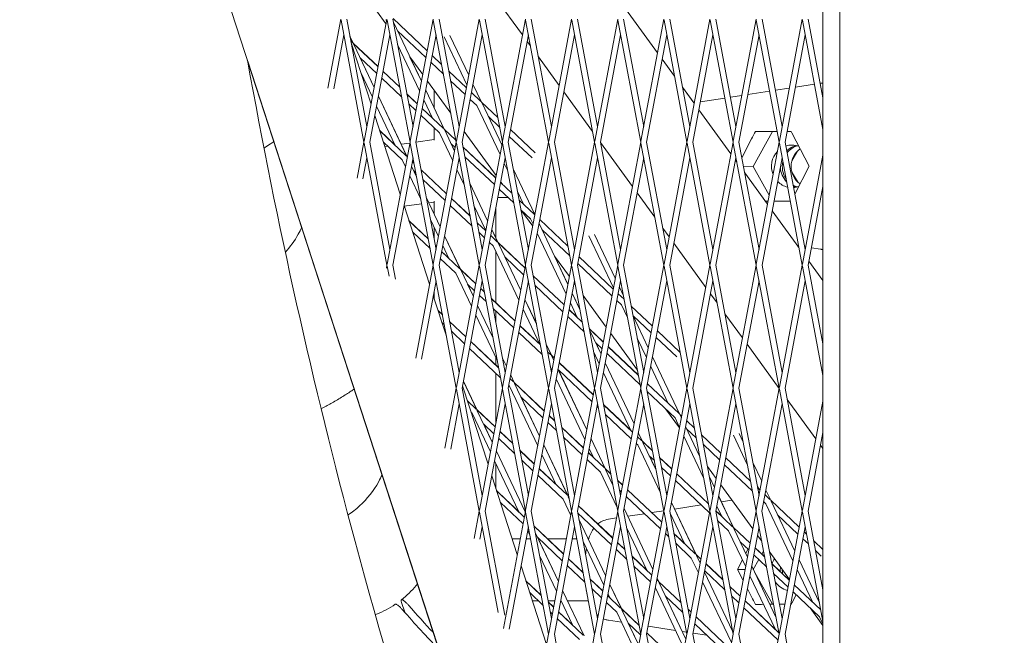
# Model space of a CAD drawing. Units: millimetres. Extents: x -6279 to 9730, y -4381 to 5590.
# Drawn here: x 3903 to 4158, y -382 to -223 of the extents above; entities that cross this region are included whole.
import ezdxf

# ---------------------------------------------------------------- set-up
doc = ezdxf.new("R2010")
doc.units = ezdxf.units.MM
doc.layers.add('DNA COMBI 01', color=7, linetype='Continuous')
doc.layers.add('SICHER-MIN', color=7, linetype='Continuous')

msp = doc.modelspace()

# ---------------------------------------------------------------- linework, layer by layer
at = {"layer": 'DNA COMBI 01', "color": 0, "linetype": 'Continuous', "lineweight": 0}
for p, q in [((4103.733, -668.501), (3896.067, -29.293)), ((4111.241, -71.097), (4111.235, -582.567)), ((4115.642, -583.316), (4115.642, -70.35)), ((4033.506, -226.838), (4025.231, -215.448)), ((3998.219, -224.035), (3995.707, -220.577)), ((4068.448, -231.471), (4060.174, -220.082)), ((4068.448, -231.471), (4060.174, -220.082)), ((3986.521, -222.762), (3983.179, -240.579)), ((3986.573, -223.038), (3992.489, -254.582)), ((3988.047, -222.762), (3993.252, -250.514)), ((3998.458, -222.762), (3992.541, -254.305)), ((3998.357, -223.303), (3998.166, -222.901)), ((3998.51, -223.038), (4004.426, -254.582)), ((3999.984, -222.762), (4005.19, -250.514)), ((4000.017, -222.586), (4008.861, -230.942)), ((4007.382, -238.829), (4000.131, -223.543)), ((4004.478, -254.305), (4010.395, -222.762)), ((4010.447, -223.038), (4016.364, -254.582)), ((4011.922, -222.762), (4017.127, -250.514)), ((4022.333, -222.762), (4016.416, -254.305)), ((4022.385, -223.039), (4028.301, -254.582)), ((4023.859, -222.762), (4029.064, -250.514)), ((4034.27, -222.762), (4028.353, -254.305)), ((4034.322, -223.039), (4040.238, -254.582)), ((4035.796, -222.762), (4041.001, -250.514)), ((4040.29, -254.305), (4046.207, -222.762)), ((4046.259, -223.039), (4052.176, -254.582)), ((4047.734, -222.762), (4052.939, -250.514)), ((4058.145, -222.762), (4052.228, -254.305)), ((4058.197, -223.039), (4064.113, -254.582)), ((4059.671, -222.762), (4064.876, -250.514)), ((4070.082, -222.762), (4064.165, -254.305)), ((4070.134, -223.039), (4076.05, -254.582)), ((4071.608, -222.762), (4076.813, -250.514)), ((4082.019, -222.762), (4076.102, -254.306)), ((4082.071, -223.039), (4087.988, -254.582)), ((4083.545, -222.762), (4088.751, -250.514)), ((4088.039, -254.306), (4093.957, -222.762)), ((4099.925, -254.582), (4094.008, -223.039)), ((4100.688, -250.514), (4095.483, -222.762)), ((4105.894, -222.762), (4099.977, -254.306)), ((4105.946, -223.039), (4111.239, -251.259)), ((4107.42, -222.762), (4111.239, -243.123)), ((4001.175, -225.744), (4008.532, -232.695)), ((3987.284, -226.83), (3984.667, -240.781)), ((3988.876, -227.183), (3989.717, -228.955)), ((3989.744, -229.02), (3988.879, -227.197)), ((3989.539, -228.827), (3989.108, -228.42)), ((3994.339, -244.721), (3989.197, -228.895)), ((3989.717, -228.955), (3996.155, -235.039)), ((3996.149, -235.072), (3989.744, -229.02)), ((3999.221, -226.83), (3994.015, -254.582)), ((4005.953, -254.582), (4011.158, -226.83)), ((4019.145, -239.754), (4013.266, -227.358)), ((4019.616, -237.246), (4014.741, -226.969)), ((4023.096, -226.83), (4017.89, -254.582)), ((4035.033, -226.83), (4029.827, -254.582)), ((4035.567, -229.674), (4034.719, -228.507)), ((4041.765, -254.582), (4046.97, -226.83)), ((4058.908, -226.83), (4053.702, -254.582)), ((4070.845, -226.83), (4065.639, -254.582)), ((4082.782, -226.83), (4077.576, -254.582)), ((4089.514, -254.582), (4094.72, -226.83)), ((4106.657, -226.831), (4101.451, -254.582)), ((3995.147, -240.412), (3989.864, -229.274)), ((4006.911, -241.337), (4001.217, -229.332)), ((3962.405, -233.556), (4059.796, -533.26)), ((4020.563, -412.558), (3962.413, -233.599)), ((3995.82, -236.825), (3991.518, -232.76)), ((3991.524, -232.766), (3995.148, -240.407)), ((4007.707, -237.094), (4004.399, -232.54)), ((4004.41, -232.557), (4007.383, -238.823)), ((4009.828, -233.92), (4013.061, -236.975)), ((4010.157, -232.167), (4012.591, -234.467)), ((4042.993, -239.896), (4037.624, -232.506)), ((4072.852, -237.532), (4069.661, -233.14)), ((4072.852, -237.532), (4069.661, -233.14)), ((3994.677, -242.92), (3991.748, -236.746)), ((4001.762, -240.376), (3997.445, -236.297)), ((3997.452, -236.264), (4001.753, -240.328)), ((4014.446, -236.219), (4019.001, -240.523)), ((4002.232, -242.884), (3997.116, -238.05)), ((4014.955, -247.07), (4008.92, -238.763)), ((4014.916, -238.728), (4018.672, -242.276)), ((4110.534, -239.367), (4110.623, -239.353)), ((4111.239, -239.314), (4111.075, -239.314)), ((4013.276, -251.255), (4008.475, -241.135)), ((4008.476, -241.129), (4013.248, -251.189)), ((4010.659, -245.731), (4010.659, -241.157)), ((4020.297, -241.748), (4022.728, -244.045)), ((4022.933, -244.238), (4020.709, -239.551)), ((4051.658, -251.822), (4044.206, -241.566)), ((4077.936, -244.529), (4074.91, -240.364)), ((4077.838, -244.395), (4074.91, -240.364)), ((4091.828, -242.243), (4097.448, -241.379)), ((4098.932, -241.151), (4102.549, -240.595)), ((4104.12, -240.353), (4109.051, -239.595)), ((4003.618, -258.271), (3996.241, -242.718)), ((3996.242, -242.712), (4003.591, -258.206)), ((4003.608, -242.08), (4006.295, -244.62)), ((4006.289, -244.653), (4003.617, -242.129)), ((4010.267, -248.412), (4008.005, -243.643)), ((4019.968, -243.501), (4021.698, -245.136)), ((4022.933, -244.238), (4027.099, -248.176)), ((4028.17, -255.28), (4023.053, -244.493)), ((4077.838, -244.395), (4077.965, -244.375)), ((4079.536, -244.134), (4085.846, -243.163)), ((4087.329, -242.935), (4090.257, -242.485)), ((4000.61, -255.428), (3995.77, -245.226)), ((4005.96, -246.406), (4004.087, -244.637)), ((4013.071, -251.062), (4007.585, -245.878)), ((4007.592, -245.845), (4010.233, -248.34)), ((4027.7, -257.788), (4021.698, -245.136)), ((4087.424, -257.588), (4079.149, -246.199)), ((4001.907, -268.015), (3995.306, -247.699)), ((4012.041, -252.152), (4007.256, -247.631)), ((4024.707, -247.978), (4027.57, -250.684)), ((3996.563, -251.565), (4000.576, -255.358)), ((4003.414, -258.078), (3996.581, -251.622)), ((4010.659, -254.086), (4010.659, -250.846)), ((4015.465, -259.371), (4012.041, -252.152)), ((4013.248, -251.189), (4016.262, -254.037)), ((4016.271, -254.085), (4013.276, -251.255)), ((4015.936, -256.863), (4013.396, -251.509)), ((4017.195, -250.153), (4017.012, -249.901)), ((4026.682, -263.211), (4018.408, -251.822)), ((4028.954, -249.928), (4029.141, -250.104)), ((4030.437, -251.329), (4036.825, -257.365)), ((4098.23, -251.831), (4093.204, -260.833)), ((4093.812, -251.809), (4098.23, -251.831)), ((4099.409, -251.831), (4098.23, -251.831)), ((4103.059, -251.83), (4101.967, -251.83)), ((4103.21, -252.126), (4107.674, -260.797)), ((3992.489, -254.582), (3990.746, -263.873)), ((3994.015, -254.582), (3999.221, -282.333)), ((4002.384, -259.168), (3997.548, -254.599)), ((3998.509, -286.125), (4004.426, -254.582)), ((4005.953, -254.584), (4010.659, -253.923)), ((4005.953, -254.582), (4011.158, -282.333)), ((4016.364, -254.582), (4010.447, -286.125)), ((4017.89, -254.582), (4023.095, -282.334)), ((4028.301, -254.582), (4022.384, -286.125)), ((4029.827, -254.582), (4035.033, -282.334)), ((4030.109, -253.082), (4036, -258.649)), ((4034.321, -286.125), (4040.238, -254.582)), ((4041.765, -254.582), (4046.97, -282.334)), ((4052.176, -254.582), (4046.259, -286.125)), ((4053.702, -254.582), (4058.907, -282.334)), ((4061.969, -266.014), (4053.715, -254.654)), ((4064.113, -254.582), (4058.196, -286.125)), ((4065.639, -254.582), (4070.844, -282.334)), ((4076.05, -254.582), (4070.133, -286.125)), ((4077.576, -254.582), (4082.782, -282.334)), ((4082.07, -286.125), (4087.988, -254.582)), ((4089.514, -254.582), (4094.719, -282.334)), ((4090.272, -258.625), (4092.791, -253.728)), ((4099.925, -254.582), (4094.008, -286.125)), ((4106.656, -282.334), (4101.451, -254.582)), ((3992.541, -254.858), (3998.457, -286.402)), ((3997.91, -255.713), (3998.621, -255.613)), ((4000.559, -255.341), (4000.568, -255.34)), ((4002.127, -255.121), (4004.385, -254.804)), ((4004.478, -254.858), (4010.395, -286.402)), ((4016.1, -255.987), (4015.049, -254.995)), ((4015.056, -255.001), (4015.937, -256.858)), ((4016.416, -254.858), (4022.332, -286.402)), ((4018.116, -255.789), (4026.575, -263.782)), ((4026.569, -263.815), (4018.125, -255.837)), ((4028.353, -254.858), (4034.269, -286.402)), ((4040.29, -254.858), (4046.207, -286.402)), ((4052.228, -254.859), (4058.144, -286.402)), ((4064.165, -254.859), (4070.081, -286.402)), ((4076.102, -254.859), (4082.019, -286.402)), ((4088.039, -254.859), (4093.956, -286.402)), ((4105.893, -286.402), (4099.977, -254.859)), ((4103.18, -259.475), (4104.858, -256.689)), ((3993.252, -258.65), (3992.234, -264.075)), ((3999.984, -286.402), (4005.19, -258.65)), ((4003.231, -260.955), (4002.384, -259.168)), ((4003.591, -258.206), (4003.723, -258.331)), ((4003.717, -258.364), (4003.618, -258.271)), ((4005.442, -259.994), (4005.013, -259.589)), ((4005.02, -259.556), (4005.433, -259.946)), ((4017.127, -258.65), (4011.921, -286.402)), ((4017.352, -259.848), (4017.029, -259.169)), ((4017.03, -259.164), (4017.349, -259.836)), ((4026.24, -265.568), (4018.596, -258.346)), ((4029.064, -258.65), (4023.858, -286.402)), ((4035.796, -286.402), (4041.001, -258.65)), ((4052.939, -258.65), (4047.733, -286.402)), ((4064.876, -258.65), (4059.67, -286.402)), ((4076.813, -258.65), (4071.607, -286.402)), ((4083.545, -286.402), (4088.751, -258.65)), ((4088.944, -259.68), (4088.637, -259.258)), ((4100.688, -258.65), (4095.482, -286.402)), ((4105.945, -286.125), (4111.239, -257.906)), ((4006.1, -263.502), (4004.795, -260.752)), ((4005.912, -262.502), (4005.392, -262.011)), ((4005.398, -262.016), (4006.098, -263.491)), ((4007.288, -261.699), (4013.863, -267.912)), ((4013.857, -267.945), (4007.297, -261.747)), ((4018.437, -265.637), (4016.559, -261.677)), ((4029.689, -261.983), (4028.793, -260.094)), ((4036.724, -273.315), (4031.128, -261.516)), ((4090.684, -260.82), (4093.204, -260.833)), ((4093.204, -260.833), (4097.357, -268.27)), ((4104.796, -264.969), (4103.2, -262.319)), ((4107.674, -260.797), (4103.968, -268.002)), ((4007.186, -269.292), (4004.325, -263.26)), ((4013.528, -269.698), (4007.767, -264.255)), ((4028.331, -265.48), (4027.895, -264.881)), ((4096.911, -270.647), (4091.001, -262.512)), ((4019.874, -265.158), (4024.491, -274.893)), ((4024.49, -274.898), (4019.876, -265.17)), ((4031.25, -270.302), (4027.537, -266.793)), ((4030.779, -267.794), (4027.865, -265.04)), ((4027.872, -265.007), (4028.24, -265.354)), ((4033.799, -270.647), (4032.214, -267.305)), ((4107.419, -286.402), (4111.239, -266.042)), ((4008.622, -268.814), (4012.257, -276.476)), ((4012.256, -276.481), (4008.624, -268.824)), ((4010.659, -273.109), (4010.659, -269.797)), ((4019.95, -273.703), (4015.153, -269.17)), ((4015.16, -269.137), (4019.941, -273.655)), ((4027.146, -268.874), (4029.737, -268.873)), ((4036.603, -273.296), (4032.634, -269.546)), ((4067.75, -273.97), (4063.182, -267.683)), ((4009.474, -291.308), (4002.874, -270.993)), ((4002.93, -271.165), (4007.419, -270.535)), ((4009.312, -270.269), (4010.659, -270.08)), ((4020.421, -276.211), (4014.824, -270.923)), ((4024.02, -277.406), (4020.962, -270.959)), ((4026.659, -279.464), (4026.659, -271.47)), ((4035.573, -274.386), (4033.104, -272.054)), ((4036.17, -276.27), (4033.113, -272.063)), ((4105.035, -281.829), (4098.124, -272.316)), ((4004.13, -274.857), (4009.113, -279.565)), ((4009.121, -279.612), (4004.148, -274.912)), ((4011.785, -278.989), (4009.71, -274.614)), ((4036.254, -275.823), (4035.573, -274.386)), ((4045.288, -281.502), (4038.005, -274.621)), ((4010.659, -279.674), (4010.659, -276.615)), ((4021.796, -275.408), (4024.003, -277.493)), ((4023.997, -277.526), (4021.805, -275.455)), ((4027.15, -280.506), (4025.584, -277.203)), ((4025.585, -277.199), (4027.122, -280.441)), ((4045.279, -291.349), (4037.818, -275.62)), ((4045.758, -284.01), (4038.581, -277.229)), ((4071.456, -279.072), (4069.807, -276.802)), ((4009.592, -282.12), (4005.115, -277.89)), ((4017.493, -287.522), (4013.349, -278.787)), ((4013.35, -278.782), (4017.465, -287.457)), ((4023.668, -279.279), (4022.276, -277.964)), ((4026.946, -280.313), (4025.293, -278.751)), ((4044.808, -293.857), (4037.348, -278.128)), ((4057.042, -292.274), (4050.672, -278.844)), ((4057.513, -289.766), (4052.148, -278.455)), ((4010.967, -281.318), (4011.291, -281.624)), ((4011.285, -281.656), (4010.976, -281.365)), ((4014.484, -284.679), (4012.879, -281.295)), ((4025.915, -281.403), (4024.965, -280.504)), ((4032.574, -295.44), (4025.915, -281.403)), ((4027.122, -280.441), (4034.143, -287.074)), ((4034.137, -287.107), (4027.15, -280.506)), ((4033.044, -292.932), (4027.271, -280.76)), ((4080.944, -292.131), (4072.669, -280.742)), ((4105.035, -281.828), (4104.704, -281.372)), ((4104.704, -281.372), (4104.957, -281.411)), ((4106.528, -281.65), (4106.778, -281.688)), ((4108.261, -281.913), (4110.642, -282.276)), ((4111.238, -282.315), (4111.08, -282.314)), ((4016.258, -288.419), (4012.252, -284.634)), ((4017.288, -287.329), (4012.581, -282.881)), ((4012.587, -282.849), (4014.451, -284.61)), ((4026.659, -296.145), (4026.659, -282.971)), ((4033.808, -288.86), (4028.924, -284.246)), ((4028.93, -284.251), (4033.045, -292.928)), ((4045.658, -289.329), (4041.805, -284.026)), ((4041.815, -284.039), (4045.28, -291.344)), ((4056.989, -292.559), (4048.145, -284.202)), ((3998.314, -287.166), (3998.457, -286.402)), ((3998.509, -286.678), (3998.993, -289.256)), ((3999.984, -286.402), (4000.661, -290.012)), ((4010.395, -286.402), (4005.882, -310.46)), ((4010.447, -286.678), (4016.363, -318.221)), ((4011.921, -286.402), (4017.126, -314.153)), ((4022.332, -286.402), (4016.415, -317.945)), ((4017.465, -287.457), (4021.431, -291.205)), ((4021.425, -291.237), (4017.493, -287.522)), ((4020.81, -294.515), (4017.614, -287.776)), ((4022.384, -286.678), (4028.3, -318.221)), ((4023.858, -286.402), (4029.064, -314.153)), ((4028.352, -317.945), (4034.269, -286.402)), ((4034.321, -286.678), (4040.238, -318.222)), ((4035.796, -286.402), (4041.001, -314.153)), ((4046.207, -286.402), (4040.29, -317.945)), ((4046.259, -286.678), (4052.175, -318.222)), ((4047.733, -286.402), (4052.938, -314.153)), ((4056.66, -294.312), (4047.817, -285.955)), ((4058.144, -286.402), (4052.227, -317.945)), ((4058.196, -286.678), (4064.112, -318.222)), ((4059.67, -286.402), (4064.875, -314.154)), ((4070.081, -286.402), (4064.164, -317.945)), ((4070.133, -286.678), (4076.05, -318.222)), ((4071.607, -286.402), (4076.813, -314.154)), ((4076.101, -317.945), (4082.019, -286.402)), ((4082.07, -286.678), (4087.987, -318.222)), ((4083.545, -286.402), (4088.75, -314.154)), ((4093.956, -286.402), (4088.039, -317.945)), ((4094.008, -286.679), (4099.924, -318.222)), ((4095.482, -286.402), (4100.687, -314.154)), ((4099.976, -317.945), (4105.893, -286.402)), ((4111.238, -314.898), (4105.945, -286.679)), ((4111.238, -306.762), (4107.419, -286.402)), ((4111.238, -290.366), (4107.612, -285.375)), ((4111.238, -290.366), (4107.612, -285.375)), ((4020.34, -297.023), (4016.258, -288.419)), ((4036.305, -289.117), (4044.283, -296.656)), ((4044.277, -296.688), (4036.314, -289.164)), ((4011.158, -290.47), (4007.37, -310.663)), ((4023.095, -290.47), (4017.889, -318.221)), ((4021.096, -292.99), (4019.267, -291.262)), ((4019.272, -291.266), (4020.811, -294.511)), ((4023.63, -293.321), (4022.721, -292.462)), ((4022.727, -292.43), (4023.621, -293.274)), ((4029.827, -318.221), (4035.032, -290.47)), ((4043.948, -298.441), (4036.784, -291.672)), ((4046.97, -290.47), (4041.764, -318.222)), ((4047.138, -291.366), (4046.871, -290.998)), ((4058.907, -290.47), (4053.701, -318.222)), ((4059.6, -294.167), (4058.607, -292.071)), ((4070.844, -290.47), (4065.638, -318.222)), ((4077.576, -318.222), (4082.782, -290.47)), ((4094.719, -290.47), (4089.513, -318.222)), ((4101.45, -318.222), (4106.656, -290.47)), ((4013.83, -304.714), (4010.442, -294.286)), ((4010.659, -294.955), (4010.659, -293.129)), ((4024.1, -295.829), (4022.393, -294.215)), ((4025.476, -295.027), (4031.571, -300.786)), ((4031.565, -300.818), (4025.485, -295.073)), ((4037.097, -301.475), (4034.138, -295.238)), ((4034.139, -295.233), (4037.095, -301.466)), ((4048.349, -297.821), (4046.372, -293.655)), ((4046.373, -293.65), (4048.347, -297.81)), ((4055.145, -302.387), (4049.195, -294.197)), ((4059.796, -295.211), (4058.285, -293.783)), ((4083.841, -296.118), (4082.157, -293.8)), ((4021.904, -296.817), (4025.843, -305.122)), ((4025.845, -305.13), (4021.904, -296.821)), ((4031.236, -302.571), (4025.955, -297.582)), ((4038.016, -306.914), (4033.668, -297.746)), ((4048.967, -301.12), (4045.573, -297.913)), ((4045.58, -297.881), (4047.64, -299.827)), ((4047.673, -299.898), (4045.902, -296.163)), ((4059.104, -296.621), (4057.957, -295.536)), ((4060.686, -299.956), (4059.104, -296.621)), ((4067.129, -302.14), (4061.651, -296.964)), ((4011.697, -298.149), (4012.792, -299.184)), ((4012.801, -299.23), (4011.714, -298.203)), ((4026.931, -310.919), (4021.433, -299.329)), ((4026.659, -301.334), (4026.659, -298.247)), ((4049.438, -303.628), (4045.245, -299.666)), ((4066.8, -303.893), (4062.122, -299.472)), ((4066.067, -307.8), (4062.125, -299.489)), ((4090.432, -305.19), (4085.898, -298.95)), ((4013.271, -301.738), (4012.682, -301.181)), ((4014.647, -300.937), (4018.859, -304.916)), ((4018.853, -304.948), (4014.656, -300.983)), ((4038.138, -307.03), (4032.861, -302.043)), ((4032.867, -302.011), (4037.983, -306.845)), ((4050.813, -302.826), (4054.423, -306.237)), ((4054.417, -306.27), (4050.822, -302.873)), ((4053.833, -309.383), (4050.873, -303.143)), ((4018.524, -306.701), (4015.126, -303.491)), ((4038.609, -309.538), (4032.533, -303.796)), ((4063.229, -313.514), (4056.358, -304.057)), ((4065.597, -310.308), (4063.211, -305.278)), ((4073.406, -310.134), (4068.097, -305.118)), ((4074.232, -308.851), (4068.425, -303.365)), ((4027.78, -315.447), (4019.821, -307.926)), ((4027.31, -312.939), (4020.149, -306.173)), ((4020.155, -306.141), (4027.301, -312.893)), ((4039.619, -306.788), (4040.997, -309.692)), ((4041.025, -309.757), (4039.621, -306.797)), ((4054.088, -308.023), (4052.456, -306.48)), ((4052.461, -306.485), (4053.834, -309.379)), ((4063.476, -314.829), (4055.713, -307.494)), ((4055.72, -307.462), (4063.467, -314.782)), ((4099.919, -318.248), (4091.645, -306.859)), ((4026.659, -312.286), (4026.659, -310.346)), ((4028.368, -310.444), (4029.365, -312.546)), ((4029.364, -312.55), (4028.369, -310.452)), ((4040.82, -309.563), (4039.993, -308.782)), ((4040.997, -309.692), (4041.711, -310.367)), ((4041.705, -310.399), (4041.025, -309.757)), ((4041.599, -310.967), (4041.145, -310.011)), ((4053.362, -311.892), (4051.959, -308.932)), ((4063.946, -317.337), (4055.385, -309.247)), ((4074.214, -324.975), (4067.161, -310.106)), ((4041.128, -313.475), (4040.707, -312.587)), ((4050.153, -329.001), (4042.692, -313.272)), ((4051.845, -319.981), (4043.001, -311.624)), ((4043.007, -311.592), (4051.851, -319.948)), ((4054.927, -311.685), (4062.388, -327.414)), ((4062.387, -327.418), (4054.927, -311.689)), ((4071.205, -322.132), (4066.69, -312.614)), ((4017.116, -314.1), (4017.131, -314.13)), ((4017.13, -314.133), (4017.117, -314.106)), ((4026.659, -326.972), (4026.659, -314.388)), ((4031.163, -316.58), (4030.289, -315.754)), ((4031.368, -316.773), (4030.458, -314.855)), ((4030.459, -314.852), (4031.339, -316.708)), ((4049.682, -331.509), (4042.222, -315.78)), ((4051.516, -321.733), (4042.799, -313.496)), ((4042.803, -313.501), (4050.154, -328.998)), ((4061.548, -329.149), (4054.456, -314.197)), ((4016.363, -318.221), (4013.449, -333.754)), ((4017.889, -318.221), (4023.095, -345.973)), ((4024.61, -337.896), (4018.01, -317.58)), ((4018.224, -316.436), (4021.682, -323.725)), ((4021.71, -323.789), (4018.224, -316.439)), ((4022.383, -349.765), (4028.3, -318.221)), ((4029.827, -318.221), (4035.032, -345.973)), ((4030.133, -317.67), (4029.961, -317.507)), ((4037.448, -333.092), (4030.133, -317.67)), ((4031.339, -316.708), (4039.139, -324.078)), ((4039.133, -324.11), (4031.368, -316.773)), ((4037.919, -330.584), (4031.488, -317.027)), ((4040.238, -318.222), (4034.321, -349.765)), ((4041.764, -318.222), (4046.969, -345.973)), ((4052.175, -318.222), (4046.258, -349.765)), ((4053.701, -318.222), (4058.906, -345.973)), ((4064.112, -318.222), (4058.195, -349.765)), ((4065.638, -318.222), (4070.844, -345.973)), ((4074.009, -324.782), (4065.853, -317.076)), ((4070.133, -349.765), (4076.05, -318.222)), ((4077.576, -318.222), (4082.781, -345.973)), ((4087.987, -318.222), (4082.07, -349.765)), ((4089.513, -318.222), (4094.718, -345.973)), ((4094.007, -349.765), (4099.924, -318.222)), ((4101.45, -318.222), (4106.656, -345.974)), ((4016.415, -318.498), (4022.331, -350.041)), ((4028.352, -318.498), (4034.269, -350.041)), ((4038.804, -325.863), (4033.141, -320.513)), ((4033.145, -320.516), (4037.919, -330.581)), ((4040.29, -318.498), (4046.206, -350.041)), ((4052.227, -318.498), (4058.143, -350.041)), ((4064.164, -318.498), (4070.081, -350.041)), ((4072.979, -325.872), (4065.801, -319.09)), ((4076.101, -318.498), (4082.018, -350.042)), ((4088.039, -318.498), (4093.955, -350.042)), ((4099.976, -318.498), (4105.893, -350.042)), ((4017.126, -322.29), (4014.938, -333.956)), ((4019.281, -321.494), (4021.506, -323.596)), ((4023.858, -350.041), (4029.063, -322.29)), ((4041.001, -322.29), (4035.795, -350.041)), ((4052.938, -322.29), (4047.732, -350.041)), ((4053.118, -323.246), (4052.813, -322.958)), ((4054.493, -322.445), (4061.515, -329.08)), ((4061.985, -329.562), (4054.502, -322.491)), ((4064.875, -322.29), (4059.669, -350.041)), ((4071.607, -350.041), (4076.813, -322.29)), ((4088.75, -322.29), (4083.544, -350.042)), ((4095.481, -350.042), (4100.687, -322.29)), ((4109.407, -331.307), (4101.99, -321.098)), ((4111.238, -321.545), (4105.944, -349.765)), ((4020.249, -324.472), (4020.476, -324.686)), ((4025.214, -334.676), (4020.476, -324.686)), ((4026.427, -328.209), (4021.682, -323.725)), ((4021.71, -323.789), (4026.421, -328.24)), ((4025.684, -332.167), (4021.831, -324.044)), ((4041.818, -326.648), (4040.429, -325.335)), ((4040.435, -325.303), (4041.81, -326.602)), ((4061.656, -331.315), (4054.972, -324.999)), ((4074.121, -328.504), (4070.52, -323.548)), ((4074.151, -328.343), (4072.979, -325.872)), ((4074.697, -325.432), (4074.214, -324.975)), ((4074.622, -325.835), (4074.334, -325.229)), ((4023.484, -327.529), (4026.092, -329.993)), ((4023.487, -327.532), (4025.685, -332.165)), ((4042.289, -329.156), (4040.101, -327.088)), ((4043.664, -328.354), (4049.279, -333.66)), ((4049.273, -333.691), (4043.673, -328.4)), ((4079.346, -335.794), (4075.715, -328.14)), ((4077.985, -328.538), (4075.994, -326.657)), ((4027.717, -329.465), (4030.989, -332.557)), ((4030.981, -332.512), (4027.723, -329.434)), ((4048.944, -335.444), (4044.143, -330.908)), ((4064.352, -331.798), (4063.281, -330.786)), ((4064.557, -331.991), (4063.481, -329.723)), ((4063.482, -329.72), (4064.528, -331.927)), ((4080.431, -341.583), (4075.245, -330.648)), ((4078.455, -331.046), (4075.988, -328.715)), ((4084.837, -335.013), (4079.839, -330.291)), ((4091.683, -337.929), (4088.078, -330.329)), ((4090.597, -332.14), (4089.554, -329.94)), ((4111.238, -329.681), (4107.419, -350.042)), ((4027.389, -331.218), (4031.46, -335.065)), ((4045.242, -346.024), (4039.012, -332.89)), ((4039.013, -332.887), (4045.213, -345.96)), ((4051.247, -331.303), (4054.871, -338.943)), ((4054.899, -339.008), (4051.247, -331.307)), ((4063.322, -332.888), (4062.953, -332.539)), ((4069.18, -345.238), (4063.322, -332.888)), ((4064.528, -331.927), (4067.147, -334.401)), ((4067.156, -334.447), (4064.557, -331.991)), ((4068.094, -339.448), (4064.677, -332.245)), ((4084.508, -336.766), (4080.31, -332.799)), ((4111.238, -333.827), (4110.62, -332.976)), ((4026.778, -334.471), (4034.239, -350.2)), ((4034.239, -350.202), (4026.778, -334.473)), ((4036.567, -337.79), (4032.836, -334.264)), ((4032.844, -334.309), (4036.561, -337.821)), ((4042.234, -343.181), (4038.542, -335.398)), ((4054.695, -338.814), (4050.569, -334.916)), ((4050.575, -334.884), (4051.859, -336.097)), ((4051.891, -336.165), (4050.776, -333.815)), ((4067.626, -336.955), (4066.33, -335.731)), ((4066.335, -335.735), (4068.092, -339.44)), ((4069.002, -336.154), (4072.131, -339.11)), ((4072.125, -339.143), (4069.011, -336.2)), ((4079.321, -335.662), (4079.212, -335.511)), ((4079.219, -335.522), (4079.344, -335.785)), ((4092.493, -342.247), (4086.134, -336.238)), ((4032.576, -350.198), (4026.307, -336.981)), ((4026.659, -344.203), (4026.659, -337.722)), ((4033.315, -336.818), (4036.232, -339.574)), ((4053.665, -339.905), (4050.241, -336.669)), ((4071.796, -340.896), (4069.481, -338.708)), ((4083.608, -341.563), (4081.378, -338.493)), ((4092.964, -344.755), (4085.805, -337.991)), ((4095.41, -342.286), (4093.122, -337.462)), ((4032.177, -361.19), (4025.577, -340.874)), ((4037.529, -340.799), (4044.008, -346.921)), ((4037.857, -339.046), (4045.038, -345.831)), ((4042.202, -343.114), (4037.863, -339.015)), ((4057.928, -348.892), (4053.665, -339.905)), ((4054.871, -338.943), (4056.318, -340.311)), ((4056.327, -340.356), (4054.899, -339.008)), ((4056.842, -343.103), (4055.02, -339.262)), ((4081.664, -348.156), (4073.422, -340.368)), ((4073.428, -340.335), (4081.656, -348.11)), ((4081.868, -341.107), (4083.177, -343.865)), ((4083.176, -343.869), (4081.87, -341.116)), ((4056.797, -342.864), (4056.673, -342.747)), ((4056.677, -342.751), (4056.841, -343.096)), ((4058.173, -342.063), (4059.419, -343.241)), ((4059.413, -343.273), (4058.182, -342.109)), ((4081.936, -350.477), (4073.093, -342.12)), ((4093.096, -354.622), (4084.821, -343.233)), ((4094.737, -344.367), (4094.208, -343.251)), ((4026.831, -344.732), (4032.545, -350.131)), ((4033.989, -351.532), (4026.848, -344.785)), ((4045.489, -346.221), (4045.213, -345.96)), ((4045.242, -346.024), (4045.498, -346.266)), ((4045.59, -346.757), (4045.363, -346.278)), ((4059.084, -345.025), (4058.652, -344.617)), ((4069.224, -354.607), (4060.381, -346.25)), ((4069.553, -352.854), (4060.709, -344.497)), ((4060.715, -344.466), (4069.559, -352.822)), ((4070.617, -344.763), (4070.942, -345.449)), ((4070.942, -345.452), (4070.618, -344.77)), ((4088.088, -354.226), (4084.269, -346.175)), ((4084.27, -346.171), (4088.06, -354.161)), ((4094.977, -344.594), (4094.348, -343.999)), ((4097.541, -347.016), (4096.274, -345.819)), ((4097.746, -347.209), (4096.504, -344.592)), ((4033.66, -353.285), (4027.815, -347.763)), ((4046.002, -351.127), (4044.008, -346.921)), ((4047.997, -348.627), (4056.841, -356.983)), ((4056.847, -356.952), (4048.003, -348.596)), ((4078.431, -361.242), (4072.035, -347.758)), ((4072.036, -347.755), (4078.403, -361.178)), ((4072.849, -349.47), (4079.748, -348.409)), ((4085.08, -351.383), (4083.799, -348.683)), ((4084.952, -347.609), (4087.694, -347.187)), ((4096.511, -348.107), (4095.945, -347.572)), ((4103.494, -362.828), (4096.511, -348.107)), ((4105.117, -354.175), (4097.746, -347.209)), ((4103.964, -360.32), (4097.866, -347.464)), ((4021.017, -357.048), (4022.331, -350.041)), ((4022.383, -350.318), (4027.236, -376.19)), ((4023.858, -350.041), (4028.904, -376.945)), ((4034.269, -350.041), (4028.585, -380.341)), ((4034.321, -350.318), (4040.237, -381.861)), ((4035.795, -350.041), (4041, -377.793)), ((4046.206, -350.041), (4040.289, -381.585)), ((4046.258, -350.318), (4052.174, -381.861)), ((4047.732, -350.041), (4052.937, -377.793)), ((4047.823, -350.526), (4056.512, -358.736)), ((4058.143, -350.041), (4052.226, -381.585)), ((4058.195, -350.318), (4064.112, -381.861)), ((4059.669, -350.041), (4064.875, -377.793)), ((4059.801, -349.338), (4067.262, -365.068)), ((4067.262, -365.07), (4059.801, -349.341)), ((4060.746, -351.331), (4065.056, -350.668)), ((4064.164, -381.585), (4070.081, -350.041)), ((4066.969, -350.374), (4070.054, -349.9)), ((4070.133, -350.318), (4076.049, -381.861)), ((4071.607, -350.041), (4076.812, -377.793)), ((4075.423, -358.399), (4071.704, -350.56)), ((4082.018, -350.042), (4076.101, -381.585)), ((4082.07, -350.318), (4087.986, -381.861)), ((4083.544, -350.042), (4088.749, -377.793)), ((4087.884, -354.033), (4083.562, -349.949)), ((4083.568, -349.916), (4085.047, -351.315)), ((4088.038, -381.585), (4093.955, -350.042)), ((4094.007, -350.318), (4099.924, -381.861)), ((4095.481, -350.042), (4100.687, -377.793)), ((4104.788, -355.928), (4099.519, -350.949)), ((4105.893, -350.042), (4099.975, -381.585)), ((4105.944, -350.318), (4111.237, -378.538)), ((4107.419, -350.042), (4111.238, -370.402)), ((4036.515, -353.883), (4044.135, -361.082)), ((4044.129, -361.113), (4036.524, -353.927)), ((4048.113, -352.074), (4055.028, -366.651)), ((4055.027, -366.653), (4048.114, -352.079)), ((4055.784, -352.094), (4057.817, -351.781)), ((4086.854, -355.123), (4083.99, -352.417)), ((4022.505, -357.25), (4023.094, -354.109)), ((4035.032, -354.109), (4030.073, -380.544)), ((4035.424, -356.201), (4034.862, -355.016)), ((4042.793, -368.236), (4036.863, -355.734)), ((4046.969, -354.109), (4041.763, -381.861)), ((4058.906, -354.11), (4053.701, -381.861)), ((4065.765, -365.416), (4060.452, -354.214)), ((4065.638, -381.861), (4070.844, -354.11)), ((4071.306, -356.573), (4070.521, -355.831)), ((4072.682, -355.772), (4075.391, -358.332)), ((4078.227, -361.049), (4072.69, -355.818)), ((4082.781, -354.11), (4077.575, -381.861)), ((4091.26, -364.412), (4086.854, -355.123)), ((4088.06, -354.161), (4092.411, -358.273)), ((4092.405, -358.305), (4088.088, -354.226)), ((4091.73, -361.903), (4088.209, -354.48)), ((4089.512, -381.861), (4094.718, -354.11)), ((4095.412, -357.81), (4094.309, -356.291)), ((4106.656, -354.11), (4101.45, -381.861)), ((4107.002, -355.955), (4106.414, -355.4)), ((4030.875, -357.18), (4032.93, -357.179)), ((4034.456, -357.178), (4035.607, -357.178)), ((4043.8, -362.866), (4037.359, -356.78)), ((4037.361, -356.782), (4042.793, -368.235)), ((4037.548, -357.177), (4037.778, -357.176)), ((4040, -357.175), (4044.868, -357.173)), ((4046.395, -357.172), (4047.543, -357.171)), ((4054.557, -369.161), (4049.2, -357.869)), ((4050.53, -357.169), (4050.638, -357.169)), ((4058.137, -358.208), (4060.006, -359.974)), ((4059.998, -359.929), (4058.143, -358.177)), ((4077.196, -362.139), (4073.161, -358.326)), ((4092.076, -360.058), (4089.862, -357.966)), ((4089.866, -357.969), (4091.731, -361.9)), ((4107.472, -358.464), (4106.085, -357.153)), ((4111.238, -359.958), (4108.857, -357.708)), ((4042.322, -370.744), (4037.949, -361.523)), ((4057.809, -359.961), (4060.477, -362.483)), ((4065.734, -365.349), (4061.853, -361.682)), ((4061.861, -361.727), (4066.981, -366.565)), ((4078.403, -361.178), (4079.699, -362.403)), ((4079.693, -362.435), (4078.431, -361.242)), ((4079.496, -363.487), (4078.552, -361.496)), ((4091.286, -360.962), (4091.857, -359.851)), ((4096.643, -364.373), (4093.373, -361.283)), ((4096.173, -361.865), (4093.702, -359.53)), ((4093.708, -359.498), (4096.164, -361.819)), ((4095.886, -360.336), (4095.44, -361.135)), ((4102.584, -367.68), (4097.47, -360.641)), ((4110.813, -361.62), (4109.327, -360.216)), ((4039.745, -384.483), (4033.145, -364.168)), ((4049.648, -368.392), (4045.097, -364.091)), ((4049.177, -365.884), (4045.425, -362.338)), ((4045.431, -362.307), (4049.169, -365.839)), ((4062.332, -364.235), (4066.652, -368.317)), ((4079.025, -365.995), (4077.196, -362.139)), ((4085.344, -367.774), (4080.99, -363.66)), ((4080.995, -363.628), (4085.335, -367.729)), ((4089.147, -365.12), (4090.421, -362.643)), ((4092.824, -364.206), (4099.09, -377.415)), ((4099.091, -377.422), (4092.824, -364.209)), ((4094.672, -362.51), (4093.238, -365.079)), ((4098.019, -363.571), (4102.551, -367.854)), ((4102.545, -367.886), (4098.028, -363.617)), ((4110.343, -373.767), (4105.058, -362.626)), ((4087.839, -381.076), (4080.589, -365.792)), ((4080.59, -365.79), (4087.838, -381.071)), ((4085.814, -370.282), (4080.661, -365.413)), ((4090.598, -367.939), (4089.147, -365.12)), ((4089.147, -365.12), (4091.125, -365.13)), ((4098.954, -380.634), (4092.353, -366.717)), ((4093.629, -365.902), (4098.215, -374.113)), ((4102.216, -369.639), (4098.498, -366.125)), ((4108.612, -373.618), (4104.588, -365.134)), ((4038.34, -371.749), (4034.398, -368.024)), ((4034.415, -368.076), (4038.349, -371.793)), ((4051.024, -367.592), (4054.275, -370.664)), ((4054.269, -370.694), (4051.032, -367.636)), ((4056.121, -368.957), (4059.088, -375.211)), ((4059.117, -375.275), (4056.121, -368.959)), ((4068.278, -367.789), (4068.569, -368.065)), ((4068.774, -368.259), (4068.355, -367.376)), ((4068.356, -367.373), (4068.745, -368.194)), ((4074.507, -373.638), (4068.745, -368.194)), ((4068.774, -368.259), (4074.515, -373.683)), ((4075.816, -383.104), (4068.895, -368.513)), ((4087.58, -384.029), (4080.119, -368.3)), ((4110.681, -375.573), (4103.842, -369.111)), ((4035.382, -371.053), (4038.819, -374.301)), ((4043.887, -370.541), (4049.43, -382.227)), ((4049.46, -382.291), (4043.887, -370.542)), ((4053.94, -372.447), (4051.503, -370.144)), ((4058.912, -375.082), (4055.565, -371.919)), ((4055.571, -371.888), (4056.077, -372.366)), ((4056.108, -372.432), (4055.65, -371.467)), ((4075.345, -385.612), (4067.885, -369.884)), ((4087.19, -369.481), (4089.839, -371.984)), ((4089.833, -372.016), (4087.199, -369.527)), ((4092.791, -372.198), (4091.717, -370.111)), ((4104.32, -371.626), (4103.21, -373.784)), ((4110.385, -377.357), (4103.513, -370.864)), ((4002.199, -373.599), (4003.034, -376.167)), ((4036.072, -373.177), (4037.629, -373.177)), ((4040.134, -373.175), (4041.867, -373.174)), ((4041.563, -374.794), (4040.195, -373.502)), ((4040.203, -373.545), (4041.557, -374.824)), ((4043.393, -373.173), (4043.475, -373.173)), ((4046.451, -379.449), (4043.416, -373.05)), ((4045.135, -373.172), (4050.544, -373.169)), ((4057.882, -376.172), (4055.237, -373.672)), ((4070.548, -371.998), (4074.985, -376.191)), ((4070.55, -372.001), (4075.816, -383.103)), ((4089.504, -373.769), (4087.669, -372.035)), ((4099.853, -381.483), (4091.13, -373.241)), ((4091.135, -373.209), (4098.922, -380.567)), ((4040.674, -376.054), (4041.228, -376.577)), ((4042.853, -376.049), (4049.255, -382.098)), ((4046.42, -379.383), (4042.859, -376.019)), ((4063.111, -387.196), (4057.882, -376.172)), ((4059.088, -375.211), (4063.678, -379.548)), ((4063.686, -379.592), (4059.117, -375.275)), ((4063.581, -384.688), (4059.237, -375.529)), ((4077.127, -376.114), (4076.362, -375.391)), ((4076.37, -375.436), (4077.121, -376.146)), ((4099.644, -383.35), (4090.801, -374.994)), ((4111.237, -379.591), (4107.926, -375.034)), ((4042.525, -377.802), (4048.225, -383.188)), ((4055.798, -378.238), (4059.1, -378.74)), ((4064.08, -382.028), (4060.891, -379.015)), ((4060.893, -379.016), (4063.582, -384.686)), ((4063.538, -379.416), (4063.656, -379.434)), ((4078.089, -379.123), (4086.932, -387.48)), ((4078.418, -377.37), (4087.261, -385.727)), ((4087.267, -385.695), (4078.423, -377.339)), ((4111.237, -379.154), (4110.385, -377.357)), ((4040.237, -381.861), (4036.153, -403.635)), ((4041.763, -381.861), (4046.969, -409.613)), ((4052.174, -381.861), (4046.257, -413.404)), ((4053.701, -381.861), (4058.906, -409.613)), ((4058.195, -413.404), (4064.112, -381.861)), ((4065.638, -381.861), (4070.843, -409.613)), ((4074.549, -389.857), (4065.706, -381.5)), ((4065.711, -381.47), (4074.555, -389.826)), ((4066.026, -379.794), (4073.096, -380.87)), ((4076.049, -381.861), (4070.132, -413.405)), ((4074.887, -381.143), (4075.944, -381.304)), ((4077.575, -381.861), (4082.78, -409.613)), ((4077.632, -381.56), (4081.251, -382.111)), ((4082.069, -413.405), (4087.986, -381.861)), ((4089.512, -381.861), (4094.718, -409.613)), ((4099.924, -381.861), (4094.006, -413.405)), ((4101.45, -381.861), (4106.655, -409.613))]:
    msp.add_line(p, q, dxfattribs=at)
for centre, major_axis, ratio, start_param, end_param in [((4111.836, -251.814), (0.96, -12.49), 0.5179606, 3.1393843, 3.1809556), ((4029.367, -251.88), (81.78, 12.555), 0.0062785, 0.0410934, 0.0782479), ((4095.828, -254.275), (7.214, 13.631), 0.1909897, 1.4904924, 1.6315572), ((4111.836, -251.814), (-82.664, -0.065), 0.0002379, 4.8633608, 4.9322026), ((4111.836, -251.814), (-82.664, -0.065), 0.0002379, 4.8189535, 4.8319971), ((4106.752, -252.595), (-6.506, 11.605), 0.2178395, 1.3812582, 1.4090739), ((4103.256, -260.83), (-0.028, -5.5), 0.9672945, 3.936253, 5.1160562), ((4103.256, -260.83), (-0.028, -5.5), 0.9672945, 3.1469064, 3.4555399), ((4105.539, -260.841), (-0.028, -5.5), 0.9672945, 3.3578275, 3.9060908), ((4106.046, -260.844), (-0.028, -5.5), 0.9672945, 3.4069274, 4.0214987), ((4108.329, -260.856), (-0.028, -5.5), 0.9672945, 3.7397537, 5.6857334), ((4103.256, -260.83), (-0.028, -5.5), 0.9672945, 2.8091263, 3.1469064), ((4106.046, -260.844), (-0.028, -5.5), 0.9672945, 4.4884539, 5.3300197), ((4105.539, -260.841), (-0.028, -5.5), 0.9672945, 4.7673822, 5.5199246), ((4103.256, -260.83), (-0.028, -5.5), 0.9672945, 5.5153552, 6.0702249), ((4106.046, -260.844), (-0.028, -5.5), 0.9672945, 5.7969749, 6.0178506), ((4105.539, -260.841), (-0.028, -5.5), 0.9672945, 5.9123827, 6.0669505), ((4103.256, -260.83), (-0.028, -5.5), 0.9672945, 0.0797483, 0.3356339), ((4111.836, -269.814), (-82.664, -0.065), 0.0002379, 4.8919912, 4.9014459), ((4111.836, -269.814), (-82.664, -0.065), 0.0002379, 4.8221688, 4.8732549), ((4111.836, -269.814), (-0.94, -12.491), 0.5181347, 6.2437994, 6.2822602), ((4029.367, -269.88), (81.78, -12.425), 0.0058104, 6.2048561, 6.2435889), ((4103.256, -365.137), (-0.028, -5.5), 0.9672945, 4.1793737, 4.4481454), ((4105.539, -365.149), (-0.028, -5.5), 0.9672945, 4.5954355, 4.8126913), ((4106.046, -365.152), (-0.028, -5.5), 0.9672945, 4.7122937, 4.9139007), ((4103.256, -365.137), (-0.028, -5.5), 0.9672945, 5.3316639, 6.060916), ((3992.82, -333.165), (52.9, -72.812), 0.1875765, 5.1719285, 5.2936309), ((4095.828, -371.685), (7.219, -13.619), 0.1900264, 4.649483, 4.7905477), ((4111.836, -374.121), (-82.664, -0.065), 0.0002379, 4.9068535, 4.9322026), ((4111.836, -374.121), (-82.664, -0.065), 0.0002379, 4.8747922, 4.8864083), ((4111.836, -374.121), (-82.664, -0.065), 0.0002379, 4.8392462, 4.8561142), ((4111.836, -374.121), (-82.664, -0.065), 0.0002379, 4.8189535, 4.8206524), ((4106.752, -373.348), (-6.5, -11.612), 0.2190545, 4.8716795, 4.8994952), ((3991.231, -334.319), (52.9, -72.812), 0.1875765, 5.1719285, 5.352043)]:
    msp.add_ellipse(centre, major_axis=major_axis, ratio=ratio, start_param=start_param, end_param=end_param, dxfattribs=at)
for points, knots in [([(3807.608, -64.963), (3811.676, -121.94), (3818.215, -177.777), (3836.256, -286.97), (3847.756, -340.326), (3875.714, -444.346), (3892.172, -495.009), (3930.011, -593.424), (3951.392, -641.176), (3990.938, -717.891), (4007.735, -747.736), (4025.578, -776.866)], [3.18863704, 3.18863704, 3.18863704, 3.18863704, 3.24565393, 3.24565393, 3.30267086, 3.30267086, 3.35968779, 3.35968779, 3.41670472, 3.41670472, 3.45439266, 3.45439266, 3.45439266, 3.45439266]), ([(3962.377, -233.399), (3970.032, -275.895), (3979.314, -317.409), (4002.989, -405.468), (4017.99, -451.626), (4049.866, -534.564), (4066.155, -571.734), (4084.018, -607.818)], [3.25424919, 3.25424919, 3.25424919, 3.25424919, 3.30270726, 3.30270726, 3.35962178, 3.35962178, 3.40829564, 3.40829564, 3.40829564, 3.40829564]), ([(3966.639, -256.097), (3967.229, -255.72), (3967.792, -255.35), (3968.623, -254.804), (3968.907, -254.617), (3969.184, -254.438)], [11.6364024, 11.6364024, 11.6364024, 11.6364024, 14.134351, 14.134351, 15.4912183, 15.4912183, 15.4912183, 15.4912183]), ([(3972.159, -283.065), (3973.442, -281.658), (3974.575, -280.089), (3975.825, -277.805), (3976.118, -277.211), (3976.386, -276.603)], [5.57168335, 5.57168335, 5.57168335, 5.57168335, 5.81897363, 5.81897363, 5.90278021, 5.90278021, 5.90278021, 5.90278021]), ([(3981.397, -323.497), (3982.27, -323.081), (3983.116, -322.643), (3984.896, -321.661), (3985.819, -321.112), (3987.554, -320.03), (3988.364, -319.498), (3989.419, -318.806), (3989.703, -318.618), (3989.98, -318.439)], [4.0466177, 4.0466177, 4.0466177, 4.0466177, 7.0671755, 7.0671755, 10.6007632, 10.6007632, 14.134351, 14.134351, 15.4918055, 15.4918055, 15.4918055, 15.4918055]), ([(3988.369, -351.02), (3989.422, -350.31), (3990.427, -349.521), (3993.315, -346.872), (3995.004, -344.763), (3996.621, -341.806), (3996.914, -341.212), (3997.182, -340.604)], [5.30684461, 5.30684461, 5.30684461, 5.30684461, 5.47420601, 5.47420601, 5.81897363, 5.81897363, 5.90280631, 5.90280631, 5.90280631, 5.90280631]), ([(4055.784, -352.094), (4055.165, -352.189), (4054.593, -352.389), (4053.685, -352.847), (4053.328, -353.093), (4053.026, -353.342)], [-1.08183102, -1.08183102, -1.08183102, -1.08183102, -0.99113048, -0.99113048, -0.91068388, -0.91068388, -0.91068388, -0.91068388]), ([(4051.975, -354.45), (4051.856, -354.609), (4051.751, -354.766), (4051.183, -355.664), (4050.914, -356.336), (4050.657, -357.111), (4050.625, -357.209), (4050.595, -357.307)], [-0.78926874, -0.78926874, -0.78926874, -0.78926874, -0.7347771, -0.7347771, -0.46876488, -0.46876488, -0.43035317, -0.43035317, -0.43035317, -0.43035317]), ([(4002.184, -372.949), (4002.891, -372.394), (4003.564, -371.808), (4004.829, -370.583), (4005.421, -369.947), (4006.1, -369.132), (4006.227, -368.977), (4006.351, -368.82)], [5.1291104, 5.1291104, 5.1291104, 5.1291104, 8.2720703, 8.2720703, 11.4150301, 11.4150301, 12.1488618, 12.1488618, 12.1488618, 12.1488618]), ([(4050.02, -370.378), (4050.058, -370.629), (4050.099, -370.877), (4050.198, -371.419), (4050.258, -371.712), (4050.325, -372.002)], [0.09711988, 0.09711988, 0.09711988, 0.09711988, 0.18877985, 0.18877985, 0.30012893, 0.30012893, 0.30012893, 0.30012893]), ([(4000.603, -374.097), (3999.85, -374.603), (3999.067, -375.074), (3997.455, -375.936), (3996.63, -376.326), (3995.665, -376.725), (3995.545, -376.773), (3995.425, -376.821)], [5.1279955, 5.1279955, 5.1279955, 5.1279955, 8.2711783, 8.2711783, 11.4143611, 11.4143611, 11.8593236, 11.8593236, 11.8593236, 11.8593236]), ([(4002.453, -375.507), (4002.267, -375.296), (4002.087, -375.103), (4001.745, -374.758), (4001.583, -374.609), (4001.188, -374.277), (4000.982, -374.145), (4000.73, -374.061), (4000.654, -374.063), (4000.603, -374.097)], [-6.5581804, -6.5581804, -6.5581804, -6.5581804, -5.6222533, -5.6222533, -4.6863435, -4.6863435, -3.1231894, -3.1231894, -2.1268435, -2.1268435, -2.1268435, -2.1268435]), ([(4004.042, -374.353), (4003.857, -374.142), (4003.677, -373.948), (4003.334, -373.604), (4003.173, -373.454), (4002.777, -373.123), (4002.571, -372.99), (4002.264, -372.888), (4002.165, -372.92), (4002.091, -373.147), (4002.115, -373.339), (4002.199, -373.599)], [-6.5581804, -6.5581804, -6.5581804, -6.5581804, -5.6222533, -5.6222533, -4.6863435, -4.6863435, -3.1231894, -3.1231894, -1.5613339, -1.5613339, 0, 0, 0, 0]), ([(4052.738, -376.73), (4052.769, -376.759), (4052.8, -376.787), (4052.91, -376.887), (4052.993, -376.958), (4053.081, -377.029)], [0.885463515, 0.885463515, 0.885463515, 0.885463515, 0.894780669, 0.894780669, 0.917566268, 0.917566268, 0.917566268, 0.917566268]), ([(4054.452, -377.855), (4054.598, -377.917), (4054.751, -377.975), (4055.191, -378.118), (4055.489, -378.191), (4055.798, -378.238)], [1.013961108, 1.013961108, 1.013961108, 1.013961108, 1.039714823, 1.039714823, 1.084941526, 1.084941526, 1.084941526, 1.084941526])]:
    msp.add_open_spline(points, degree=3, knots=knots, dxfattribs=at)
msp.add_open_spline([(4050.06, -359.681), (4049.973, -360.221), (4049.905, -360.776), (4049.852, -361.342)], degree=3, dxfattribs=at)
at = {"layer": 'SICHER-MIN', "extrusion": (-5.80073e-06, 5.80081e-06, 1)}
msp.add_lwpolyline([(2279.383, 3327.904, 0.5572589), (-3995.475, 553.843, 0.033018), (-4200.389, 266.649, 0.056597), (-4442.124, -246.371, 0.0391596), (-4535.379, -614.234, 0.0423955), (-4569.837, -1018.39, 0.0000012), (-4569.837, -1018.729), (-4569.837, -1503.562, 0.466185), (-2774.763, -3010.425), (-2699.523, -2997.189, 0.3463425), (2279.107, -3328.096), (3000.193, -3328.106, 0.4405356), (8796.84, -1974.17, 0.4512839), (8976.353, 1613.144, 0.4707542), (2999.882, 3327.894), (2279.383, 3327.904)], format="xyb", dxfattribs=at)

doc.saveas('drawing.dxf')
